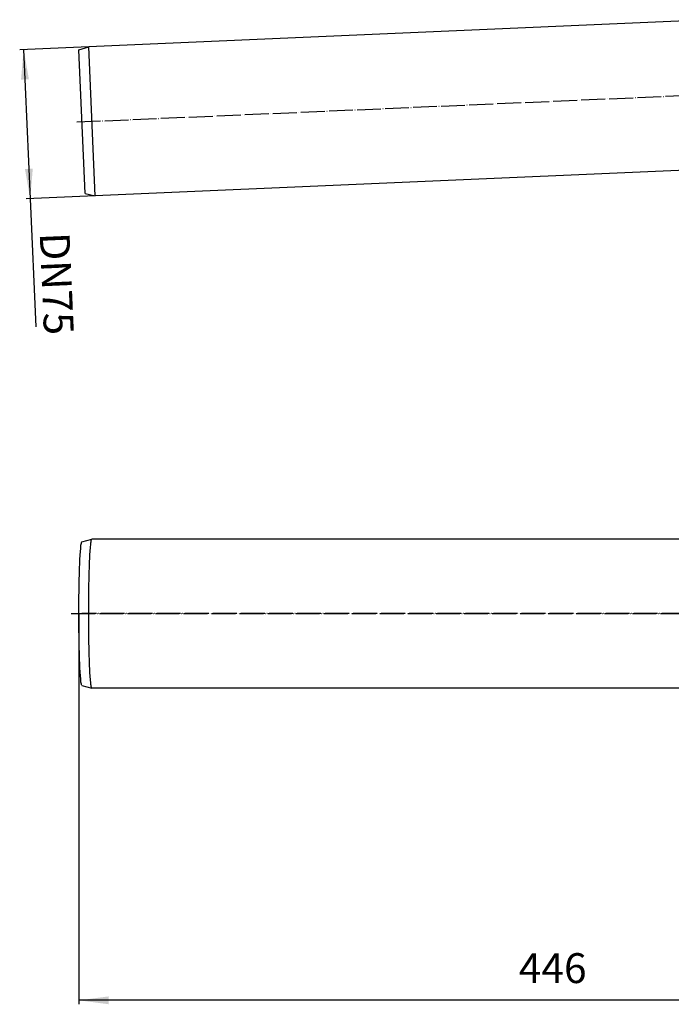
# Model space of a CAD drawing. Units: millimetres. Extents: x -1492 to -837, y 398 to 1023.
# Drawn here: x -1492 to -1165, y 398 to 892 of the extents above; entities that cross this region are included whole.
import ezdxf

# ---------------------------------------------------------------- set-up
doc = ezdxf.new("R2010")
doc.units = ezdxf.units.MM
doc.linetypes.add('DOT_CENTER', pattern=[14, 12, -1, 0, -1])
doc.layers.add('1', color=7, linetype='Continuous')
doc.styles.add('CONVERTER_11', font='txt.shx', dxfattribs={"width": 0.9})
doc.dimstyles.new('ME10_DIM_10', dxfattribs={"dimtxt": 15, "dimasz": 15, "dimexe": 2, "dimexo": 0, "dimgap": 4, "dimtad": 1, "dimdec": 0, "dimdsep": 46, "dimtxsty": 'CONVERTER_11', "dimsah": 1, "dimcen": 0.09, "dimclrd": 4, "dimclre": 4, "dimclrt": 1, "dimadec": 0, "dimazin": 0, "dimtfac": 1, "dimtdec": 4, "dimtix": 1, "dimtmove": 0, "dimatfit": 3, "dimfxl": 1, "dimtolj": 1, "dimtzin": 0, "dimarcsym": 0})
doc.dimstyles.new('ME10_DIM_13', dxfattribs={"dimtxt": 15, "dimasz": 15, "dimexe": 2, "dimexo": 0, "dimgap": 4, "dimtad": 1, "dimdec": 0, "dimdsep": 46, "dimtxsty": 'CONVERTER_11', "dimsah": 1, "dimcen": 0.09, "dimclrd": 4, "dimclre": 4, "dimclrt": 1, "dimadec": 0, "dimazin": 0, "dimtfac": 1, "dimtdec": 4, "dimtix": 1, "dimtmove": 0, "dimatfit": 3, "dimfxl": 1, "dimtolj": 1, "dimtzin": 0, "dimarcsym": 0})

# ---------------------------------------------------------------- blocks, each defined once
blk = doc.blocks.new('Rohr-301027749_DN070__5', base_point=(-1462.49, 544))
at = {"color": 7, "linetype": 'Continuous'}
for p, q in [((-1460.93, 630.16), (-1455.94, 631.5)), ((-1455.94, 631.5), (-1455.92, 631.5)), ((-1143.44, 631.5), (-1455.92, 631.5)), ((-1460.93, 557.84), (-1455.94, 556.5)), ((-1455.92, 556.5), (-1455.94, 556.5)), ((-1143.44, 556.5), (-1455.92, 556.5))]:
    blk.add_line(p, q, dxfattribs=at)
for points, knots in [([(-1462.49, 594), (-1462.48, 597.11), (-1462.46, 603.08), (-1462.31, 611.56), (-1462.08, 618.43), (-1461.86, 623.56), (-1461.53, 626.86), (-1461.44, 629), (-1461.04, 629.9), (-1460.93, 630.16)], [0, 0, 0, 0, 9.315807, 17.937112, 25.424792, 29.948741, 33.307508, 35.427444, 36.259033, 36.259033, 36.259033, 36.259033]), ([(-1457.55, 594), (-1457.54, 597.22), (-1457.52, 603.42), (-1457.37, 612.21), (-1457.13, 619.33), (-1456.9, 624.65), (-1456.56, 628.07), (-1456.46, 630.29), (-1456.05, 631.23), (-1455.94, 631.5)], [0, 0, 0, 0, 9.66096, 18.601687, 26.366786, 31.058349, 34.54156, 36.740039, 37.602439, 37.602439, 37.602439, 37.602439]), ([(-1460.93, 557.84), (-1461.04, 558.1), (-1461.44, 559), (-1461.53, 561.14), (-1461.86, 564.44), (-1462.08, 569.57), (-1462.31, 576.44), (-1462.46, 584.92), (-1462.48, 590.89), (-1462.49, 594)], [0, 0, 0, 0, 0.83159, 2.951525, 6.310292, 10.834241, 18.321921, 26.943226, 36.259033, 36.259033, 36.259033, 36.259033]), ([(-1455.94, 556.5), (-1456.05, 556.77), (-1456.46, 557.71), (-1456.56, 559.93), (-1456.9, 563.35), (-1457.13, 568.67), (-1457.37, 575.79), (-1457.52, 584.58), (-1457.54, 590.78), (-1457.55, 594)], [0, 0, 0, 0, 0.8624, 3.060879, 6.54409, 11.235653, 19.000752, 27.941479, 37.602439, 37.602439, 37.602439, 37.602439])]:
    blk.add_open_spline(points, degree=3, knots=knots, dxfattribs=at)
at = {"layer": '1', "color": 2, "linetype": 'DOT_CENTER'}
for p, q in [((-1466.31, 594), (-893.35, 594)), ((-1143.44, 594), (-1460.93, 594))]:
    blk.add_line(p, q, dxfattribs=at)
blk = doc.blocks.new('HL068_7E__6', base_point=(-1462.49, 534))
blk.add_blockref('Rohr-301027749_DN070__5', (-1462.49, 544))
blk = doc.blocks.new('HL68F_0-75-WEB-Zeichnung__8', base_point=(-1462.49, 436.25))
blk.add_blockref('HL068_7E__6', (-1462.49, 534))
blk = doc.blocks.new('*D20')
at = {"layer": '1', "color": 4, "linetype": 'Continuous'}
for p, q in [((-1462.49, 594), (-1462.49, 397.68)), ((-1016.5, 436.25), (-1016.5, 397.68)), ((-1016.5, 399.68), (-1462.49, 399.68))]:
    blk.add_line(p, q, dxfattribs=at)
at = {"layer": '1', "color": 4}
for points in [[(-1447.49, 401.65), (-1447.49, 397.7), (-1462.49, 399.68)], [(-1031.5, 397.7), (-1031.5, 401.65), (-1016.5, 399.68)]]:
    blk.add_solid(points, dxfattribs=at)
at = {"layer": '1', "color": 1, "insert": (-1241.41, 403.68), "char_height": 15, "attachment_point": 7, "rotation": 0.0001, "line_spacing_factor": 0.60024, "style": 'CONVERTER_11'}
blk.add_mtext('446', dxfattribs=at)
blk = doc.blocks.new('Rohr-301027749_DN070__14', base_point=(-1462.49, 803.95))
at = {"color": 7, "linetype": 'Continuous'}
for p, q in [((-1145.82, 892.49), (-1457.55, 878.88)), ((-1462.49, 877.33), (-1457.55, 878.88)), ((-1459.33, 805.07), (-1462.49, 877.33)), ((-1454.28, 803.95), (-1457.55, 878.88)), ((-1140.61, 817.65), (-1454.28, 803.95)), ((-1459.33, 805.07), (-1454.28, 803.95))]:
    blk.add_line(p, q, dxfattribs=at)
at = {"layer": '1', "color": 2, "linetype": 'DOT_CENTER'}
blk.add_line((-1463.57, 841.08), (-1141.02, 855.17), dxfattribs=at)
blk = doc.blocks.new('HL068_7E__15', base_point=(-1462.49, 803.95))
blk.add_blockref('Rohr-301027749_DN070__14', (-1462.49, 803.95))
blk = doc.blocks.new('HL68F_0-75-WEB-Zeichnung__16', base_point=(-1462.49, 803.95))
blk.add_blockref('HL068_7E__15', (-1462.49, 803.95))
blk = doc.blocks.new('*D23')
at = {"layer": '1', "color": 4, "linetype": 'Continuous'}
for p, q in [((-1457.55, 878.88), (-1492.24, 877.37)), ((-1490.24, 877.46), (-1486.97, 802.53)), ((-1454.28, 803.95), (-1488.96, 802.44)), ((-1486.97, 802.53), (-1484.15, 738.07))]:
    blk.add_line(p, q, dxfattribs=at)
at = {"layer": '1', "color": 4}
for points in [[(-1487.61, 862.56), (-1491.56, 862.38), (-1490.24, 877.46)], [(-1489.59, 817.43), (-1485.65, 817.6), (-1486.97, 802.53)]]:
    blk.add_solid(points, dxfattribs=at)
at = {"layer": '1', "color": 1, "insert": (-1482.21, 785.3), "char_height": 15, "attachment_point": 7, "rotation": 272.5001, "line_spacing_factor": 0.60024, "style": 'CONVERTER_11'}
blk.add_mtext('\\C1;DN\\C1;75', dxfattribs=at)
blk = doc.blocks.new('Drfsicht2', base_point=(-1176, 1514))
blk.add_blockref('HL68F_0-75-WEB-Zeichnung__8', (-1462.49, 436.25))
at = {"layer": '1'}
dim = blk.add_linear_dim(base=(-1016.5, 399.68), p1=(-1462.49, 594), p2=(-1016.5, 436.25), dimstyle='ME10_DIM_10', dxfattribs=at)
dim.commit()
dim.dimension.update_dxf_attribs({"geometry": '*D20', "text_midpoint": (-1223.41, 411.18), "text_rotation": 0.0001})
blk = doc.blocks.new('Vordans1', base_point=(-1176, 915.28))
blk.add_blockref('HL68F_0-75-WEB-Zeichnung__16', (-1462.49, 803.95))
at = {"layer": '1'}
dim = blk.add_linear_dim(base=(-1490.24, 877.46), p1=(-1454.28, 803.95), p2=(-1457.55, 878.88), angle=272.5001, dimstyle='ME10_DIM_13', override={"dimpost": 'DN<>'}, dxfattribs=at)
dim.commit()
dim.dimension.update_dxf_attribs({"geometry": '*D23', "text_midpoint": (-1473.87, 766.29), "text_rotation": -87.4999})

msp = doc.modelspace()

# ---------------------------------------------------------------- block references
for name, p in [('Vordans1', (-1176, 915.28174)), ('Drfsicht2', (-1176, 1514))]:
    msp.add_blockref(name, p)

doc.saveas('drawing.dxf')
